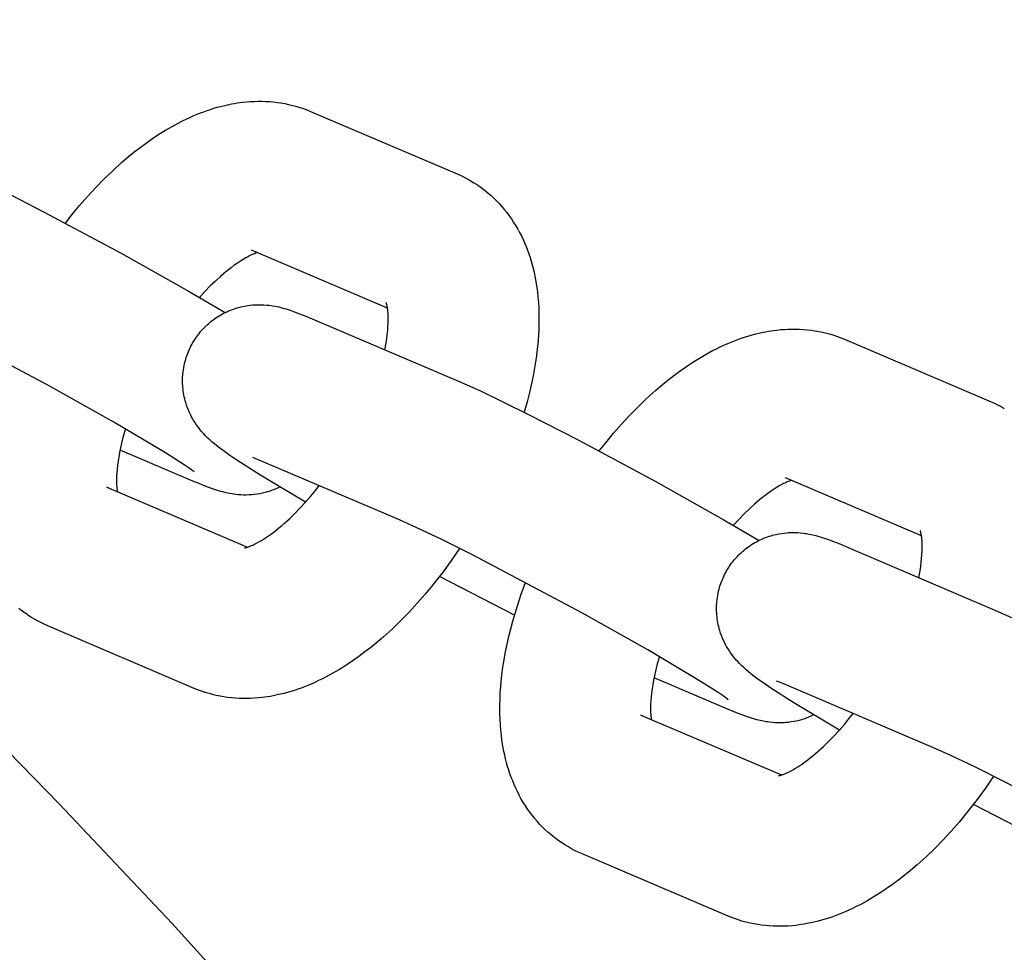
# Model space of a CAD drawing. Units: inches. Extents: x -396 to 870, y -189 to 341.
# Drawn here: x -237 to -235, y 49 to 51 of the extents above; entities that cross this region are included whole.
import ezdxf

# ---------------------------------------------------------------- set-up
doc = ezdxf.new("R2010")
doc.units = ezdxf.units.IN
doc.header["$MEASUREMENT"] = 0
doc.layers.add('Make2D$Visible$Curves', color=7, linetype='Continuous', true_color=0x000000)

msp = doc.modelspace()

# ---------------------------------------------------------------- linework, layer by layer
at = {"layer": 'Make2D$Visible$Curves', "lineweight": -3}
for points in [[(-235.1183, 46.568), (-235.309, 46.8476), (-235.5055, 47.1239), (-235.7077, 47.3968), (-235.9155, 47.6659), (-236.1287, 47.9313), (-236.3474, 48.1926), (-236.5714, 48.4498), (-236.8005, 48.7027), (-237.0346, 48.9511), (-237.2736, 49.1949), (-237.6482, 49.5583), (-238.0333, 49.9101), (-238.4285, 50.2498), (-238.8332, 50.5771)], [(-237.022, 50.1553), (-237.0085, 50.1724), (-236.9924, 50.1919), (-236.9759, 50.2107), (-236.9591, 50.2289), (-236.9421, 50.2463), (-236.9239, 50.2639), (-236.9054, 50.2807), (-236.8866, 50.2966), (-236.8772, 50.3042), (-236.8676, 50.3116), (-236.8546, 50.3213), (-236.8414, 50.3305), (-236.828, 50.3394), (-236.8145, 50.3478), (-236.8008, 50.3557), (-236.787, 50.3632), (-236.7792, 50.3672), (-236.7715, 50.371), (-236.7636, 50.3746), (-236.7558, 50.3781), (-236.7489, 50.3809), (-236.742, 50.3837), (-236.7351, 50.3863), (-236.7281, 50.3888), (-236.7212, 50.3911), (-236.7141, 50.3933), (-236.7071, 50.3954), (-236.7, 50.3973), (-236.6886, 50.4001), (-236.6772, 50.4025), (-236.6714, 50.4035), (-236.6656, 50.4044), (-236.6598, 50.4053), (-236.654, 50.406), (-236.646, 50.4068), (-236.6381, 50.4074), (-236.6302, 50.4078), (-236.6224, 50.408), (-236.6145, 50.408), (-236.6066, 50.4078), (-236.5987, 50.4073), (-236.5907, 50.4066), (-236.5828, 50.4057), (-236.5749, 50.4046), (-236.567, 50.4032), (-236.5591, 50.4015), (-236.5533, 50.4002), (-236.5475, 50.3987), (-236.5418, 50.3971), (-236.536, 50.3953), (-236.5304, 50.3934), (-236.5247, 50.3914), (-236.5191, 50.3892), (-236.5136, 50.3869)], [(-236.5136, 50.3869), (-236.2096, 50.2572)], [(-237.3139, 50.2997), (-237.2687, 50.2796), (-237.1688, 50.2311), (-237.0671, 50.179), (-236.9063, 50.0927), (-236.765, 50.0133), (-236.6909, 49.9697)], [(-236.2096, 50.2572), (-236.2022, 50.254), (-236.195, 50.2505), (-236.1886, 50.2471), (-236.1822, 50.2435)], [(-236.1822, 50.2435), (-236.1748, 50.2391), (-236.1676, 50.2345), (-236.1669, 50.234), (-236.16, 50.2292), (-236.1533, 50.2241), (-236.1497, 50.2213), (-236.1462, 50.2184), (-236.1427, 50.2154), (-236.1393, 50.2124), (-236.1335, 50.2071), (-236.1279, 50.2016), (-236.1225, 50.1959), (-236.1172, 50.1901), (-236.1118, 50.1838), (-236.1067, 50.1773), (-236.1017, 50.1707), (-236.0969, 50.164), (-236.0923, 50.1569), (-236.0878, 50.1497), (-236.0838, 50.1428), (-236.08, 50.1357), (-236.0763, 50.1286), (-236.0729, 50.1213), (-236.0696, 50.1141), (-236.0666, 50.1067), (-236.0637, 50.0992), (-236.061, 50.0917), (-236.0584, 50.0841), (-236.0561, 50.0765), (-236.0539, 50.0688), (-236.0519, 50.061), (-236.0501, 50.0533), (-236.0484, 50.0456), (-236.0469, 50.0378), (-236.0456, 50.03), (-236.0443, 50.0213), (-236.0431, 50.0125), (-236.042, 50.0015), (-236.0411, 49.9905), (-236.0404, 49.9794), (-236.0401, 49.9683), (-236.0399, 49.9518), (-236.0403, 49.9351), (-236.0409, 49.9233), (-236.0418, 49.9115), (-236.0428, 49.8995), (-236.0442, 49.8875), (-236.0457, 49.8754), (-236.0475, 49.8633), (-236.0518, 49.8388), (-236.055, 49.8228), (-236.0587, 49.8067), (-236.0641, 49.785), (-236.0703, 49.7631)], [(-236.6238, 50.0942), (-236.6256, 50.0936), (-236.6277, 50.0928), (-236.63, 50.0919), (-236.6326, 50.0909), (-236.6349, 50.0899), (-236.6373, 50.0887), (-236.6398, 50.0875), (-236.6425, 50.0861), (-236.6477, 50.0833), (-236.6532, 50.0801), (-236.6591, 50.0764), (-236.6653, 50.0724), (-236.6717, 50.0678), (-236.6784, 50.0629), (-236.6838, 50.0587), (-236.6892, 50.0543), (-236.6948, 50.0497), (-236.7004, 50.0448), (-236.7109, 50.0352), (-236.7216, 50.0249), (-236.7328, 50.0134), (-236.7441, 50.0011)], [(-236.3539, 49.9791), (-236.6362, 50.0995)], [(-236.7548, 49.6395), (-236.7548, 49.6395), (-236.7554, 49.64), (-236.7594, 49.643), (-236.7654, 49.6472), (-236.7755, 49.6541), (-236.8142, 49.6789), (-236.9213, 49.7426), (-237.0568, 49.8189), (-237.2851, 49.9398), (-237.349, 49.9716), (-237.4002, 49.996), (-237.4365, 50.0123)], [(-236.3597, 49.8927), (-236.357, 49.907), (-236.3556, 49.9158), (-236.3545, 49.9243), (-236.3536, 49.9324), (-236.353, 49.9401), (-236.3526, 49.9474), (-236.3524, 49.9545), (-236.3525, 49.961), (-236.3526, 49.965), (-236.3528, 49.9688), (-236.3531, 49.9723), (-236.3535, 49.9755), (-236.3538, 49.9778), (-236.3541, 49.9799), (-236.3544, 49.9818), (-236.3547, 49.9835), (-236.355, 49.985), (-236.3554, 49.9863), (-236.3557, 49.9875), (-236.3559, 49.9884), (-236.3562, 49.9894), (-236.3565, 49.99), (-236.3566, 49.9903), (-236.3566, 49.9905), (-236.3566, 49.9905)], [(-236.7599, 49.9034), (-236.7581, 49.9066), (-236.7563, 49.9097), (-236.7544, 49.9128), (-236.7524, 49.9158), (-236.7504, 49.9187), (-236.7483, 49.9217), (-236.7461, 49.9245), (-236.7439, 49.9274), (-236.7415, 49.9303), (-236.7389, 49.9332), (-236.7364, 49.936), (-236.7337, 49.9388), (-236.731, 49.9415), (-236.7282, 49.9441), (-236.7254, 49.9467), (-236.7225, 49.9491), (-236.7194, 49.9517), (-236.7162, 49.9541), (-236.713, 49.9565), (-236.7097, 49.9588), (-236.7064, 49.961), (-236.703, 49.9631), (-236.6995, 49.9651), (-236.6961, 49.967), (-236.6924, 49.9689), (-236.6887, 49.9708), (-236.685, 49.9725), (-236.6812, 49.9741), (-236.6774, 49.9756), (-236.6735, 49.977), (-236.6697, 49.9783), (-236.6658, 49.9795), (-236.6631, 49.9803), (-236.6604, 49.981), (-236.655, 49.9823), (-236.6496, 49.9834), (-236.6442, 49.9843), (-236.6386, 49.985), (-236.6331, 49.9856), (-236.6301, 49.9858), (-236.6272, 49.9859), (-236.6215, 49.9861), (-236.6159, 49.986), (-236.6105, 49.9858), (-236.6045, 49.9854), (-236.5989, 49.9848), (-236.5956, 49.9843), (-236.5925, 49.9839), (-236.5867, 49.9828), (-236.583, 49.9821), (-236.5796, 49.9814), (-236.5731, 49.9798), (-236.5686, 49.9785), (-236.5641, 49.9772), (-236.5558, 49.9746), (-236.5491, 49.9723), (-236.5363, 49.9675), (-236.5235, 49.9625), (-236.5105, 49.957)], [(-236.5105, 49.957), (-236.2065, 49.8273)], [(-235.9147, 49.6828), (-235.9011, 49.7), (-235.885, 49.7195), (-235.8685, 49.7383), (-235.8518, 49.7565), (-235.8347, 49.7739), (-235.8165, 49.7915), (-235.798, 49.8083), (-235.7792, 49.8242), (-235.7698, 49.8318), (-235.7602, 49.8392), (-235.7472, 49.8489), (-235.734, 49.8581), (-235.7206, 49.867), (-235.7071, 49.8754), (-235.6934, 49.8833), (-235.6796, 49.8908), (-235.6719, 49.8948), (-235.6641, 49.8986), (-235.6562, 49.9022), (-235.6484, 49.9057), (-235.6415, 49.9085), (-235.6346, 49.9113), (-235.6277, 49.9139), (-235.6208, 49.9164), (-235.6138, 49.9187), (-235.6068, 49.9209), (-235.5997, 49.923), (-235.5927, 49.9249), (-235.5812, 49.9277), (-235.5698, 49.9301), (-235.564, 49.9311), (-235.5582, 49.932), (-235.5524, 49.9329), (-235.5466, 49.9336), (-235.5387, 49.9344), (-235.5307, 49.935), (-235.5228, 49.9354), (-235.515, 49.9356), (-235.5071, 49.9356), (-235.4993, 49.9354), (-235.4913, 49.9349), (-235.4833, 49.9342), (-235.4754, 49.9333), (-235.4675, 49.9322), (-235.4596, 49.9308), (-235.4517, 49.9291), (-235.4459, 49.9278), (-235.4401, 49.9263), (-235.4344, 49.9247), (-235.4286, 49.9229), (-235.423, 49.921), (-235.4173, 49.919), (-235.4117, 49.9168), (-235.4062, 49.9145)], [(-235.4062, 49.9145), (-235.1022, 49.7848)], [(-236.5242, 49.5764), (-236.619, 49.6332), (-236.6661, 49.6634), (-236.6811, 49.6736), (-236.6923, 49.6815), (-236.7044, 49.6906), (-236.7129, 49.6974), (-236.7174, 49.7012), (-236.722, 49.7053), (-236.7266, 49.7096), (-236.7315, 49.7145), (-236.7358, 49.719), (-236.738, 49.7215), (-236.7402, 49.7241), (-236.7438, 49.7285), (-236.7475, 49.7333), (-236.7507, 49.7378), (-236.7538, 49.7426), (-236.7567, 49.7474), (-236.7582, 49.7498), (-236.7596, 49.7523), (-236.7621, 49.7573), (-236.7645, 49.7623), (-236.7667, 49.7673), (-236.7688, 49.7725), (-236.7706, 49.7777), (-236.7715, 49.7804), (-236.7723, 49.7831), (-236.7734, 49.787), (-236.7744, 49.7909), (-236.7754, 49.7949), (-236.7762, 49.7989), (-236.7769, 49.803), (-236.7775, 49.807), (-236.778, 49.8111), (-236.7784, 49.8152), (-236.7786, 49.8186), (-236.7788, 49.822), (-236.7789, 49.8254), (-236.7789, 49.8288), (-236.7789, 49.8322), (-236.7788, 49.8356), (-236.7786, 49.839), (-236.7783, 49.8424), (-236.7778, 49.8468), (-236.7773, 49.8511), (-236.7766, 49.8555), (-236.7757, 49.8598), (-236.7748, 49.8642), (-236.7737, 49.8685), (-236.7725, 49.8727), (-236.7712, 49.877), (-236.7701, 49.8804), (-236.7689, 49.8838), (-236.7676, 49.8871), (-236.7662, 49.8904), (-236.7647, 49.8937), (-236.7632, 49.897), (-236.7616, 49.9002), (-236.7599, 49.9034)], [(-236.2065, 49.8273), (-236.1613, 49.8072), (-236.0614, 49.7587), (-235.9597, 49.7066), (-235.7989, 49.6203), (-235.6576, 49.5408), (-235.5835, 49.4973)], [(-235.1022, 49.7848), (-235.0949, 49.7816), (-235.0877, 49.7781), (-235.0812, 49.7747), (-235.0748, 49.7711)], [(-236.8975, 49.7288), (-236.9018, 49.7136), (-236.9055, 49.6988), (-236.9077, 49.6891), (-236.9096, 49.6797), (-236.9113, 49.6706), (-236.9127, 49.6617), (-236.9138, 49.6533), (-236.9147, 49.6451), (-236.9153, 49.6374), (-236.9157, 49.6301), (-236.9159, 49.6231), (-236.9158, 49.6166), (-236.9157, 49.6125), (-236.9155, 49.6087), (-236.9152, 49.6052), (-236.9148, 49.602), (-236.9143, 49.5985)], [(-236.7578, 49.6205), (-236.9086, 49.6848)], [(-236.3291, 49.5399), (-236.6331, 49.6696)], [(-236.5774, 49.6078), (-236.5805, 49.6064), (-236.5835, 49.605), (-236.5867, 49.6036), (-236.5898, 49.6024), (-236.593, 49.6012), (-236.5961, 49.6001), (-236.5993, 49.599), (-236.6025, 49.598), (-236.6052, 49.5973), (-236.6079, 49.5965), (-236.6133, 49.5952), (-236.6187, 49.5941), (-236.6241, 49.5932), (-236.6297, 49.5925), (-236.6352, 49.592), (-236.6382, 49.5918), (-236.6411, 49.5916), (-236.6468, 49.5914), (-236.6524, 49.5915), (-236.6578, 49.5917), (-236.6638, 49.5921), (-236.6694, 49.5928), (-236.6727, 49.5932), (-236.6758, 49.5936), (-236.6816, 49.5947), (-236.6853, 49.5954), (-236.6887, 49.5962), (-236.6952, 49.5978), (-236.6997, 49.599), (-236.7042, 49.6003), (-236.7125, 49.6029), (-236.7192, 49.6052), (-236.732, 49.61), (-236.7448, 49.6151), (-236.7578, 49.6205)], [(-235.5164, 49.6218), (-235.5182, 49.6212), (-235.5203, 49.6204), (-235.5227, 49.6195), (-235.5252, 49.6185), (-235.5275, 49.6175), (-235.5299, 49.6163), (-235.5325, 49.6151), (-235.5351, 49.6137), (-235.5403, 49.6109), (-235.5458, 49.6077), (-235.5517, 49.604), (-235.5579, 49.6), (-235.5643, 49.5954), (-235.571, 49.5905), (-235.5764, 49.5863), (-235.5818, 49.5819), (-235.5874, 49.5773), (-235.593, 49.5724), (-235.6035, 49.5628), (-235.6142, 49.5525), (-235.6254, 49.541), (-235.6367, 49.5287)], [(-235.2465, 49.5067), (-235.5288, 49.6271)], [(-236.9361, 49.6077), (-236.6445, 49.4834)], [(-236.9299, 49.6046), (-236.9314, 49.6055), (-236.933, 49.6063), (-236.9345, 49.607), (-236.9361, 49.6077)], [(-236.6502, 49.482), (-236.6502, 49.482), (-236.6502, 49.482), (-236.65, 49.482), (-236.6498, 49.482), (-236.6493, 49.4821), (-236.6487, 49.4822), (-236.648, 49.4824), (-236.6471, 49.4826), (-236.6461, 49.4829), (-236.6449, 49.4832), (-236.6437, 49.4836), (-236.6423, 49.4841), (-236.6408, 49.4846), (-236.6392, 49.4852), (-236.6375, 49.4859), (-236.6357, 49.4867), (-236.6334, 49.4877), (-236.631, 49.4888), (-236.6284, 49.49), (-236.6258, 49.4914), (-236.6206, 49.4942), (-236.6151, 49.4974), (-236.6092, 49.5011), (-236.603, 49.5052), (-236.5965, 49.5097), (-236.5899, 49.5147), (-236.5845, 49.5188), (-236.579, 49.5232), (-236.5735, 49.5279), (-236.5679, 49.5328), (-236.5574, 49.5423), (-236.5467, 49.5526), (-236.5357, 49.5639), (-236.5248, 49.5758), (-236.5138, 49.5883), (-236.5029, 49.6015), (-236.4955, 49.6109)], [(-235.6474, 49.1671), (-235.6474, 49.1671), (-235.648, 49.1676), (-235.652, 49.1706), (-235.658, 49.1748), (-235.6681, 49.1817), (-235.7068, 49.2065), (-235.8139, 49.2702), (-235.9494, 49.3465), (-236.1777, 49.4674), (-236.2416, 49.4992), (-236.2928, 49.5236), (-236.3291, 49.5399)], [(-235.2523, 49.4203), (-235.2496, 49.4346), (-235.2482, 49.4434), (-235.2471, 49.4519), (-235.2462, 49.46), (-235.2456, 49.4677), (-235.2452, 49.475), (-235.245, 49.4821), (-235.2451, 49.4886), (-235.2452, 49.4926), (-235.2454, 49.4964), (-235.2457, 49.4999), (-235.2461, 49.5031), (-235.2464, 49.5054), (-235.2467, 49.5075), (-235.247, 49.5094), (-235.2473, 49.5111), (-235.2477, 49.5126), (-235.248, 49.5139), (-235.2483, 49.5151), (-235.2486, 49.516), (-235.2488, 49.517), (-235.2491, 49.5176), (-235.2492, 49.5179), (-235.2493, 49.5181), (-235.2493, 49.5181)], [(-235.6525, 49.431), (-235.6507, 49.4342), (-235.6489, 49.4373), (-235.647, 49.4404), (-235.6451, 49.4434), (-235.643, 49.4463), (-235.6409, 49.4493), (-235.6387, 49.4521), (-235.6365, 49.455), (-235.6341, 49.4579), (-235.6316, 49.4608), (-235.629, 49.4636), (-235.6263, 49.4664), (-235.6236, 49.4691), (-235.6208, 49.4717), (-235.618, 49.4743), (-235.6151, 49.4767), (-235.612, 49.4793), (-235.6088, 49.4817), (-235.6056, 49.4841), (-235.6023, 49.4864), (-235.599, 49.4886), (-235.5956, 49.4907), (-235.5922, 49.4927), (-235.5887, 49.4946), (-235.585, 49.4965), (-235.5813, 49.4984), (-235.5776, 49.5001), (-235.5738, 49.5017), (-235.57, 49.5032), (-235.5661, 49.5046), (-235.5623, 49.5059), (-235.5584, 49.5071), (-235.5557, 49.5079), (-235.553, 49.5086), (-235.5476, 49.5099), (-235.5422, 49.511), (-235.5368, 49.5119), (-235.5312, 49.5126), (-235.5257, 49.5132), (-235.5228, 49.5134), (-235.5198, 49.5135), (-235.5141, 49.5137), (-235.5085, 49.5136), (-235.5031, 49.5134), (-235.4971, 49.513), (-235.4915, 49.5124), (-235.4882, 49.5119), (-235.4851, 49.5115), (-235.4793, 49.5104), (-235.4756, 49.5097), (-235.4722, 49.509), (-235.4657, 49.5074), (-235.4612, 49.5061), (-235.4567, 49.5048), (-235.4484, 49.5022), (-235.4417, 49.4999), (-235.4289, 49.4951), (-235.4161, 49.4901), (-235.4031, 49.4846)], [(-236.2043, 49.4807), (-236.2211, 49.4563), (-236.2385, 49.4324), (-236.2598, 49.4052), (-236.2759, 49.3857), (-236.2924, 49.3669), (-236.3091, 49.3487), (-236.3262, 49.3312), (-236.3444, 49.3136), (-236.3629, 49.2969), (-236.3817, 49.281), (-236.3911, 49.2733), (-236.4007, 49.266), (-236.4137, 49.2563), (-236.4269, 49.247), (-236.4403, 49.2382), (-236.4538, 49.2298), (-236.4675, 49.2218), (-236.4813, 49.2143), (-236.489, 49.2104), (-236.4968, 49.2066), (-236.5046, 49.2029), (-236.5125, 49.1995), (-236.5194, 49.1966), (-236.5263, 49.1939), (-236.5332, 49.1912), (-236.5401, 49.1888), (-236.5471, 49.1864), (-236.5541, 49.1842), (-236.5612, 49.1821), (-236.5682, 49.1802), (-236.5797, 49.1775), (-236.5911, 49.1751), (-236.5969, 49.174), (-236.6027, 49.1731), (-236.6085, 49.1723), (-236.6143, 49.1715), (-236.6222, 49.1707), (-236.6302, 49.1701), (-236.6381, 49.1697), (-236.6459, 49.1695), (-236.6538, 49.1695), (-236.6616, 49.1698), (-236.6696, 49.1702), (-236.6775, 49.1709), (-236.6855, 49.1718), (-236.6934, 49.173), (-236.7013, 49.1744), (-236.7092, 49.176), (-236.715, 49.1774), (-236.7208, 49.1789), (-236.7265, 49.1805), (-236.7323, 49.1822), (-236.7379, 49.1841), (-236.7436, 49.1862), (-236.7492, 49.1883), (-236.7547, 49.1906)], [(-235.4031, 49.4846), (-235.0991, 49.3549)], [(-236.0906, 49.342), (-236.2463, 49.4223)], [(-235.4168, 49.104), (-235.5116, 49.1608), (-235.5587, 49.191), (-235.5737, 49.2012), (-235.5849, 49.2091), (-235.597, 49.2182), (-235.6056, 49.225), (-235.6101, 49.2288), (-235.6146, 49.2329), (-235.6193, 49.2372), (-235.6241, 49.2421), (-235.6284, 49.2466), (-235.6306, 49.2491), (-235.6328, 49.2517), (-235.6364, 49.2561), (-235.6401, 49.2609), (-235.6433, 49.2654), (-235.6464, 49.2702), (-235.6494, 49.275), (-235.6508, 49.2774), (-235.6522, 49.2799), (-235.6547, 49.2849), (-235.6571, 49.2899), (-235.6593, 49.2949), (-235.6614, 49.3001), (-235.6632, 49.3053), (-235.6641, 49.308), (-235.6649, 49.3107), (-235.666, 49.3146), (-235.667, 49.3185), (-235.668, 49.3225), (-235.6688, 49.3265), (-235.6695, 49.3306), (-235.6701, 49.3346), (-235.6706, 49.3387), (-235.671, 49.3428), (-235.6712, 49.3462), (-235.6714, 49.3496), (-235.6715, 49.353), (-235.6715, 49.3564), (-235.6715, 49.3598), (-235.6714, 49.3632), (-235.6712, 49.3666), (-235.6709, 49.37), (-235.6705, 49.3744), (-235.6699, 49.3787), (-235.6692, 49.3831), (-235.6684, 49.3874), (-235.6674, 49.3918), (-235.6663, 49.3961), (-235.6652, 49.4003), (-235.6639, 49.4046), (-235.6627, 49.408), (-235.6615, 49.4114), (-235.6602, 49.4147), (-235.6588, 49.418), (-235.6573, 49.4213), (-235.6558, 49.4246), (-235.6542, 49.4278), (-235.6525, 49.431)], [(-235.9787, 48.8616), (-235.9861, 48.866), (-235.9933, 48.8707), (-235.994, 48.8711), (-236.0009, 48.876), (-236.0076, 48.881), (-236.0112, 48.8839), (-236.0147, 48.8867), (-236.0182, 48.8897), (-236.0216, 48.8927), (-236.0274, 48.898), (-236.033, 48.9035), (-236.0384, 48.9092), (-236.0437, 48.915), (-236.0491, 48.9213), (-236.0542, 48.9278), (-236.0592, 48.9344), (-236.064, 48.9412), (-236.0686, 48.9482), (-236.0731, 48.9554), (-236.0771, 48.9624), (-236.0809, 48.9694), (-236.0846, 48.9766), (-236.088, 48.9838), (-236.0913, 48.9911), (-236.0943, 48.9985), (-236.0972, 49.0059), (-236.0999, 49.0134), (-236.1025, 49.021), (-236.1048, 49.0287), (-236.107, 49.0364), (-236.109, 49.0441), (-236.1108, 49.0518), (-236.1125, 49.0596), (-236.1139, 49.0673), (-236.1153, 49.0751), (-236.1166, 49.0839), (-236.1178, 49.0927), (-236.1189, 49.1036), (-236.1198, 49.1146), (-236.1205, 49.1257), (-236.1208, 49.1369), (-236.121, 49.1534), (-236.1206, 49.17), (-236.12, 49.1818), (-236.1191, 49.1937), (-236.1181, 49.2056), (-236.1167, 49.2176), (-236.1152, 49.2297), (-236.1134, 49.2419), (-236.1091, 49.2664), (-236.1059, 49.2824), (-236.1022, 49.2984), (-236.0983, 49.3142), (-236.0941, 49.33), (-236.0895, 49.3459), (-236.0845, 49.3618), (-236.0764, 49.386), (-236.0676, 49.4102)], [(-237.0861, 49.334), (-237.0935, 49.3384), (-237.1007, 49.3431), (-237.1014, 49.3435), (-237.1083, 49.3484), (-237.115, 49.3534), (-237.1186, 49.3563)], [(-235.0991, 49.3549), (-235.0539, 49.3348), (-234.9541, 49.2863), (-234.8524, 49.2342), (-234.6915, 49.1479), (-234.5502, 49.0684), (-234.4761, 49.0249)], [(-237.0587, 49.3203), (-237.066, 49.3236), (-237.0732, 49.327), (-237.0797, 49.3304), (-237.0861, 49.334)], [(-236.7547, 49.1906), (-237.0587, 49.3203)], [(-235.7901, 49.2564), (-235.7944, 49.2412), (-235.7981, 49.2264), (-235.8003, 49.2167), (-235.8022, 49.2073), (-235.8039, 49.1982), (-235.8053, 49.1893), (-235.8064, 49.1809), (-235.8073, 49.1727), (-235.8079, 49.165), (-235.8083, 49.1577), (-235.8085, 49.1507), (-235.8084, 49.1442), (-235.8083, 49.1401), (-235.8081, 49.1363), (-235.8078, 49.1328), (-235.8074, 49.1296), (-235.807, 49.1261)], [(-235.6504, 49.1481), (-235.8012, 49.2124)], [(-235.5257, 49.1972), (-235.5344, 49.2008), (-235.5413, 49.2036), (-235.545, 49.205), (-235.547, 49.2056), (-235.5471, 49.2057)], [(-235.2217, 49.0675), (-235.5257, 49.1972)], [(-235.8287, 49.1353), (-235.5371, 49.011)], [(-235.8225, 49.1322), (-235.824, 49.1331), (-235.8256, 49.1339), (-235.8272, 49.1346), (-235.8287, 49.1353)], [(-235.47, 49.1354), (-235.4731, 49.134), (-235.4762, 49.1326), (-235.4793, 49.1312), (-235.4824, 49.13), (-235.4856, 49.1288), (-235.4887, 49.1277), (-235.4919, 49.1266), (-235.4951, 49.1256), (-235.4978, 49.1249), (-235.5005, 49.1241), (-235.5059, 49.1228), (-235.5113, 49.1217), (-235.5167, 49.1208), (-235.5223, 49.1201), (-235.5278, 49.1196), (-235.5308, 49.1194), (-235.5337, 49.1192), (-235.5394, 49.119), (-235.545, 49.1191), (-235.5504, 49.1193), (-235.5564, 49.1197), (-235.562, 49.1204), (-235.5653, 49.1208), (-235.5684, 49.1212), (-235.5742, 49.1223), (-235.5779, 49.123), (-235.5813, 49.1238), (-235.5878, 49.1254), (-235.5924, 49.1266), (-235.5968, 49.1279), (-235.6051, 49.1305), (-235.6118, 49.1328), (-235.6246, 49.1376), (-235.6374, 49.1427), (-235.6504, 49.1481)], [(-235.5428, 49.0096), (-235.5428, 49.0096), (-235.5428, 49.0096), (-235.5426, 49.0096), (-235.5424, 49.0096), (-235.5419, 49.0097), (-235.5413, 49.0098), (-235.5406, 49.01), (-235.5397, 49.0102), (-235.5387, 49.0105), (-235.5376, 49.0108), (-235.5363, 49.0112), (-235.5349, 49.0117), (-235.5335, 49.0122), (-235.5319, 49.0128), (-235.5301, 49.0135), (-235.5283, 49.0143), (-235.526, 49.0153), (-235.5236, 49.0164), (-235.5211, 49.0176), (-235.5184, 49.019), (-235.5132, 49.0218), (-235.5077, 49.025), (-235.5018, 49.0287), (-235.4956, 49.0328), (-235.4892, 49.0373), (-235.4825, 49.0423), (-235.4771, 49.0464), (-235.4717, 49.0508), (-235.4661, 49.0555), (-235.4605, 49.0604), (-235.45, 49.0699), (-235.4393, 49.0802), (-235.4284, 49.0915), (-235.4174, 49.1034), (-235.4064, 49.1159), (-235.3955, 49.1291), (-235.3881, 49.1385)], [(-234.54, 48.6947), (-234.54, 48.6947), (-234.5406, 48.6952), (-234.5446, 48.6982), (-234.5506, 48.7024), (-234.5607, 48.7093), (-234.5994, 48.7341), (-234.7065, 48.7978), (-234.8421, 48.8741), (-235.0703, 48.995), (-235.1342, 49.0268), (-235.1854, 49.0512), (-235.2217, 49.0675)], [(-235.0969, 49.0083), (-235.1137, 48.9839), (-235.1312, 48.96), (-235.1524, 48.9328), (-235.1685, 48.9133), (-235.185, 48.8945), (-235.2018, 48.8763), (-235.2188, 48.8588), (-235.237, 48.8412), (-235.2555, 48.8245), (-235.2743, 48.8086), (-235.2837, 48.8009), (-235.2933, 48.7936), (-235.3063, 48.7839), (-235.3195, 48.7746), (-235.3329, 48.7658), (-235.3464, 48.7574), (-235.3601, 48.7494), (-235.3739, 48.7419), (-235.3817, 48.738), (-235.3894, 48.7342), (-235.3973, 48.7305), (-235.4051, 48.7271), (-235.412, 48.7242), (-235.4189, 48.7215), (-235.4258, 48.7188), (-235.4328, 48.7164), (-235.4397, 48.714), (-235.4468, 48.7118), (-235.4538, 48.7097), (-235.4609, 48.7078), (-235.4723, 48.7051), (-235.4837, 48.7027), (-235.4895, 48.7016), (-235.4953, 48.7007), (-235.5011, 48.6999), (-235.5069, 48.6991), (-235.5149, 48.6983), (-235.5228, 48.6977), (-235.5307, 48.6973), (-235.5385, 48.6971), (-235.5464, 48.6971), (-235.5543, 48.6974), (-235.5622, 48.6978), (-235.5702, 48.6985), (-235.5781, 48.6994), (-235.586, 48.7006), (-235.5939, 48.702), (-235.6018, 48.7036), (-235.6076, 48.705), (-235.6134, 48.7065), (-235.6191, 48.7081), (-235.6249, 48.7098), (-235.6305, 48.7117), (-235.6362, 48.7138), (-235.6418, 48.7159), (-235.6473, 48.7182)], [(-234.9832, 48.8696), (-235.1389, 48.9499)], [(-235.9513, 48.8479), (-235.9587, 48.8512), (-235.9659, 48.8546), (-235.9723, 48.858), (-235.9787, 48.8616)], [(-235.6473, 48.7182), (-235.9513, 48.8479)]]:
    msp.add_lwpolyline(points, dxfattribs=at)

doc.saveas('drawing.dxf')
